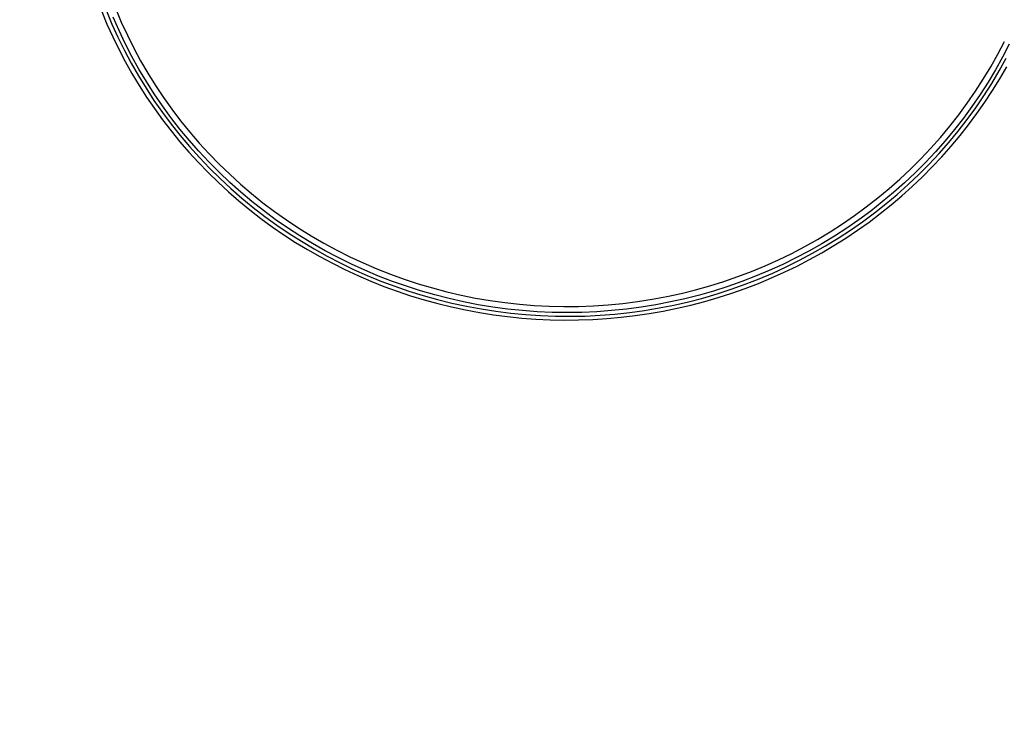
# Model space of a CAD drawing. Units: millimetres. Extents: x 4916 to 12886, y 4642 to 8421.
# Drawn here: x 6378 to 7146, y 5759 to 6317 of the extents above; entities that cross this region are included whole.
import ezdxf

# ---------------------------------------------------------------- set-up
doc = ezdxf.new("R2010")
doc.units = ezdxf.units.MM
doc.layers.add('Default', color=7, linetype='Continuous')

# ---------------------------------------------------------------- blocks, each defined once
blk = doc.blocks.new('SE1')
at = {"layer": 'Default', "color": 7, "linetype": 'Continuous'}
for p, q in [((6441.63, 6323.25), (6445.77, 6313.3)), ((6445.28, 6323.85), (6449.64, 6313.41)), ((6455.17, 6308.4), (6450.63, 6318.73)), ((6452.57, 6325.29), (6456.95, 6314.97)), ((6445.77, 6313.3), (6450.21, 6303.47)), ((6449.64, 6313.41), (6454.32, 6303.1)), ((6456.95, 6314.97), (6461.66, 6304.78)), ((6450.21, 6303.47), (6454.94, 6293.77)), ((6460.03, 6298.2), (6455.17, 6308.4)), ((6461.66, 6304.78), (6466.69, 6294.73)), ((6454.32, 6303.1), (6459.33, 6292.93)), ((6465.21, 6288.16), (6460.03, 6298.2)), ((7141.17, 6289.95), (7146.35, 6299.93)), ((7150.12, 6297.74), (7144.93, 6287.7)), ((6454.94, 6293.77), (6459.95, 6284.21)), ((6459.33, 6292.93), (6464.65, 6282.92)), ((6470.71, 6278.27), (6465.21, 6288.16)), ((6466.69, 6294.73), (6472.03, 6284.83)), ((7135.68, 6280.13), (7141.17, 6289.95)), ((6459.95, 6284.21), (6465.24, 6274.78)), ((6464.65, 6282.92), (6470.28, 6273.06)), ((6472.03, 6284.83), (6477.68, 6275.1)), ((7144.93, 6287.7), (7139.42, 6277.82)), ((7142.33, 6276.87), (7147.84, 6286.79)), ((6465.24, 6274.78), (6470.81, 6265.51)), ((6470.28, 6273.06), (6476.22, 6263.38)), ((6476.51, 6268.55), (6470.71, 6278.27)), ((6477.68, 6275.1), (6483.64, 6265.54)), ((7129.88, 6270.48), (7135.68, 6280.13)), ((7139.42, 6277.82), (7133.6, 6268.1)), ((7136.51, 6267.12), (7142.33, 6276.87)), ((7142.79, 6270.78), (7148.2, 6280.14)), ((6470.81, 6265.51), (6476.65, 6256.39)), ((6482.61, 6259), (6476.51, 6268.55)), ((6483.64, 6265.54), (6489.89, 6256.16)), ((7123.78, 6261), (7129.88, 6270.48)), ((7133.6, 6268.1), (7127.48, 6258.56)), ((7130.39, 6257.54), (7136.51, 6267.12)), ((7137.11, 6261.57), (7142.79, 6270.78)), ((6476.22, 6263.38), (6482.45, 6253.87)), ((6489.01, 6249.64), (6482.61, 6259)), ((7117.38, 6251.71), (7123.78, 6261)), ((7127.48, 6258.56), (7121.07, 6249.21)), ((7123.97, 6248.14), (7130.39, 6257.54)), ((7131.15, 6252.52), (7137.11, 6261.57)), ((6476.65, 6256.39), (6482.75, 6247.43)), ((6482.45, 6253.87), (6488.98, 6244.55)), ((6495.71, 6240.46), (6489.01, 6249.64)), ((6489.89, 6256.16), (6496.44, 6246.96)), ((7110.69, 6242.61), (7117.38, 6251.71)), ((7124.94, 6243.64), (7131.15, 6252.52)), ((6482.75, 6247.43), (6489.11, 6238.65)), ((6488.98, 6244.55), (6495.8, 6235.42)), ((6496.44, 6246.96), (6503.28, 6237.97)), ((7103.72, 6233.71), (7110.69, 6242.61)), ((7121.07, 6249.21), (7114.36, 6240.04)), ((7117.27, 6238.94), (7123.97, 6248.14)), ((7118.46, 6234.93), (7124.94, 6243.64)), ((6489.11, 6238.65), (6495.74, 6230.05)), ((6502.69, 6231.49), (6495.71, 6240.46)), ((6495.8, 6235.42), (6502.9, 6226.49)), ((6503.28, 6237.97), (6510.4, 6229.18)), ((7114.36, 6240.04), (7107.37, 6231.08)), ((7110.27, 6229.93), (7117.27, 6238.94)), ((7111.73, 6226.41), (7118.46, 6234.93)), ((6495.74, 6230.05), (6502.61, 6221.63)), ((6509.94, 6222.73), (6502.69, 6231.49)), ((6502.9, 6226.49), (6510.28, 6217.78)), ((6510.4, 6229.18), (6517.79, 6220.6)), ((7096.47, 6225.03), (7103.72, 6233.71)), ((7107.37, 6231.08), (7100.1, 6222.33)), ((7103, 6221.14), (7110.27, 6229.93)), ((7104.75, 6218.07), (7111.73, 6226.41)), ((6502.61, 6221.63), (6509.72, 6213.4)), ((6517.47, 6214.18), (6509.94, 6222.73)), ((6517.79, 6220.6), (6525.45, 6212.24)), ((7088.95, 6216.55), (7096.47, 6225.03)), ((7100.1, 6222.33), (7092.56, 6213.79)), ((7095.46, 6212.56), (7103, 6221.14)), ((6509.72, 6213.4), (6517.08, 6205.37)), ((6510.28, 6217.78), (6517.93, 6209.29)), ((6525.27, 6205.86), (6517.47, 6214.18)), ((6525.45, 6212.24), (6533.37, 6204.12)), ((7081.16, 6208.31), (7088.95, 6216.55)), ((7092.56, 6213.79), (7084.75, 6205.48)), ((7087.65, 6204.2), (7095.46, 6212.56)), ((7097.53, 6209.93), (7104.75, 6218.07)), ((6517.08, 6205.37), (6524.67, 6197.55)), ((6517.93, 6209.29), (6525.84, 6201.02)), ((6533.32, 6197.77), (6525.27, 6205.86)), ((6533.37, 6204.12), (6541.54, 6196.23)), ((7073.12, 6200.3), (7081.16, 6208.31)), ((7084.75, 6205.48), (7076.69, 6197.4)), ((7079.59, 6196.08), (7087.65, 6204.2)), ((7090.07, 6201.99), (7097.53, 6209.93)), ((6524.67, 6197.55), (6532.49, 6189.94)), ((6525.84, 6201.02), (6534, 6192.99)), ((6541.62, 6189.92), (6533.32, 6197.77)), ((6541.54, 6196.23), (6549.95, 6188.59)), ((7064.83, 6192.52), (7073.12, 6200.3)), ((7076.69, 6197.4), (7068.38, 6189.56)), ((7071.27, 6188.19), (7079.59, 6196.08)), ((7082.38, 6194.25), (7090.07, 6201.99)), ((6532.49, 6189.94), (6540.53, 6182.55)), ((6534, 6192.99), (6542.41, 6185.2)), ((6550.17, 6182.32), (6541.62, 6189.92)), ((6549.95, 6188.59), (6558.61, 6181.19)), ((7056.3, 6185), (7064.83, 6192.52)), ((7068.38, 6189.56), (7059.82, 6181.97)), ((7062.71, 6180.55), (7071.27, 6188.19)), ((7074.47, 6186.74), (7082.38, 6194.25)), ((6540.53, 6182.55), (6548.78, 6175.38)), ((6542.41, 6185.2), (6551.06, 6177.65)), ((6558.95, 6174.97), (6550.17, 6182.32)), ((6558.61, 6181.19), (6567.49, 6174.06)), ((7047.53, 6177.73), (7056.3, 6185)), ((7059.82, 6181.97), (7051.03, 6174.63)), ((7053.92, 6173.17), (7062.71, 6180.55)), ((7066.34, 6179.44), (7074.47, 6186.74)), ((6548.78, 6175.38), (6557.24, 6168.44)), ((6551.06, 6177.65), (6559.95, 6170.37)), ((6567.95, 6167.88), (6558.95, 6174.97)), ((6567.49, 6174.06), (6576.6, 6167.19)), ((7038.54, 6170.72), (7047.53, 6177.73)), ((7051.03, 6174.63), (7042.01, 6167.56)), ((7044.9, 6166.04), (7053.92, 6173.17)), ((7057.99, 6172.37), (7066.34, 6179.44)), ((6557.24, 6168.44), (6565.91, 6161.74)), ((6559.95, 6170.37), (6569.05, 6163.34)), ((6577.18, 6161.06), (6567.95, 6167.88)), ((6576.6, 6167.19), (6585.92, 6160.59)), ((7029.34, 6163.98), (7038.54, 6170.72)), ((7042.01, 6167.56), (7032.78, 6160.75)), ((7035.66, 6159.18), (7044.9, 6166.04)), ((7040.7, 6158.93), (7049.44, 6165.53)), ((7049.44, 6165.53), (7057.99, 6172.37)), ((6565.91, 6161.74), (6574.76, 6155.28)), ((6569.05, 6163.34), (6578.38, 6156.59)), ((6586.62, 6154.51), (6577.18, 6161.06)), ((6585.92, 6160.59), (6595.44, 6154.27)), ((7010.3, 6151.33), (7019.92, 6157.52)), ((7019.92, 6157.52), (7029.34, 6163.98)), ((7032.78, 6160.75), (7023.33, 6154.21)), ((7026.21, 6152.59), (7035.66, 6159.18)), ((7031.76, 6152.58), (7040.7, 6158.93)), ((6574.76, 6155.28), (6583.8, 6149.06)), ((6578.38, 6156.59), (6587.9, 6150.11)), ((6596.25, 6148.24), (6586.62, 6154.51)), ((6587.9, 6150.11), (6597.63, 6143.91)), ((6595.44, 6154.27), (6605.15, 6148.23)), ((7000.49, 6145.43), (7010.3, 6151.33)), ((7023.33, 6154.21), (7013.68, 6147.96)), ((7016.56, 6146.28), (7026.21, 6152.59)), ((7022.64, 6146.47), (7031.76, 6152.58)), ((6583.8, 6149.06), (6593.03, 6143.1)), ((6593.03, 6143.1), (6602.42, 6137.39)), ((6606.08, 6142.26), (6596.25, 6148.24)), ((6597.63, 6143.91), (6607.55, 6138)), ((6605.15, 6148.23), (6615.06, 6142.49)), ((6616.09, 6136.57), (6606.08, 6142.26)), ((6615.06, 6142.49), (6625.14, 6137.03)), ((6990.51, 6139.83), (7000.49, 6145.43)), ((7003.85, 6141.99), (6993.82, 6136.31)), ((7013.68, 6147.96), (7003.85, 6141.99)), ((7006.71, 6140.26), (7016.56, 6146.28)), ((7013.34, 6140.61), (7022.64, 6146.47)), ((6602.42, 6137.39), (6611.98, 6131.94)), ((6607.55, 6138), (6617.65, 6132.38)), ((6626.28, 6131.17), (6616.09, 6136.57)), ((6625.14, 6137.03), (6635.38, 6131.88)), ((6970.02, 6129.51), (6980.34, 6134.52)), ((6980.34, 6134.52), (6990.51, 6139.83)), ((6993.82, 6136.31), (6983.63, 6130.93)), ((6986.48, 6129.09), (6996.68, 6134.53)), ((6994.25, 6129.68), (7003.87, 6135.02)), ((6996.68, 6134.53), (7006.71, 6140.26)), ((7003.87, 6135.02), (7013.34, 6140.61)), ((6611.98, 6131.94), (6621.7, 6126.76)), ((6617.65, 6132.38), (6627.91, 6127.06)), ((6621.7, 6126.76), (6631.56, 6121.85)), ((6636.63, 6126.08), (6626.28, 6131.17)), ((6627.91, 6127.06), (6638.34, 6122.04)), ((6635.38, 6131.88), (6645.79, 6127.03)), ((6645.79, 6127.03), (6656.34, 6122.49)), ((6959.54, 6124.8), (6970.02, 6129.51)), ((6983.63, 6130.93), (6973.27, 6125.85)), ((6976.11, 6123.95), (6986.48, 6129.09)), ((6984.47, 6124.62), (6994.25, 6129.68)), ((6631.56, 6121.85), (6641.56, 6117.21)), ((6647.14, 6121.29), (6636.63, 6126.08)), ((6638.34, 6122.04), (6648.93, 6117.32)), ((6657.79, 6116.81), (6647.14, 6121.29)), ((6656.34, 6122.49), (6667.03, 6118.26)), ((6938.17, 6116.34), (6948.92, 6120.41)), ((6948.92, 6120.41), (6959.54, 6124.8)), ((6962.76, 6121.08), (6952.1, 6116.61)), ((6954.92, 6114.59), (6965.59, 6119.11)), ((6973.27, 6125.85), (6962.76, 6121.08)), ((6964.48, 6115.3), (6974.54, 6119.82)), ((6965.59, 6119.11), (6976.11, 6123.95)), ((6974.54, 6119.82), (6984.47, 6124.62)), ((6641.56, 6117.21), (6651.7, 6112.85)), ((6648.93, 6117.32), (6659.65, 6112.92)), ((6651.7, 6112.85), (6661.96, 6108.77)), ((6668.58, 6112.65), (6657.79, 6116.81)), ((6659.65, 6112.92), (6670.51, 6108.83)), ((6667.03, 6118.26), (6677.85, 6114.35)), ((6679.5, 6108.8), (6668.58, 6112.65)), ((6677.85, 6114.35), (6688.79, 6110.76)), ((6916.3, 6109.14), (6927.29, 6112.58)), ((6927.29, 6112.58), (6938.17, 6116.34)), ((6941.3, 6112.46), (6930.38, 6108.63)), ((6952.1, 6116.61), (6941.3, 6112.46)), ((6944.11, 6110.38), (6954.92, 6114.59)), ((6954.28, 6111.06), (6964.48, 6115.3)), ((6661.96, 6108.77), (6672.34, 6104.97)), ((6670.51, 6108.83), (6681.49, 6105.06)), ((6672.34, 6104.97), (6682.83, 6101.46)), ((6690.53, 6105.28), (6679.5, 6108.8)), ((6681.49, 6105.06), (6692.58, 6101.61)), ((6688.79, 6110.76), (6699.84, 6107.49)), ((6701.66, 6102.08), (6690.53, 6105.28)), ((6699.84, 6107.49), (6710.99, 6104.55)), ((6710.99, 6104.55), (6722.22, 6101.94)), ((6894.01, 6103.25), (6905.2, 6106.03)), ((6905.2, 6106.03), (6916.3, 6109.14)), ((6919.35, 6105.12), (6908.21, 6101.94)), ((6930.38, 6108.63), (6919.35, 6105.12)), ((6922.13, 6102.91), (6933.18, 6106.48)), ((6923.01, 6100.03), (6933.54, 6103.42)), ((6933.18, 6106.48), (6944.11, 6110.38)), ((6933.54, 6103.42), (6943.97, 6107.1)), ((6943.97, 6107.1), (6954.28, 6111.06)), ((6682.83, 6101.46), (6693.41, 6098.24)), ((6692.58, 6101.61), (6703.78, 6098.49)), ((6693.41, 6098.24), (6704.09, 6095.31)), ((6712.9, 6099.21), (6701.66, 6102.08)), ((6703.78, 6098.49), (6715.07, 6095.69)), ((6724.21, 6096.67), (6712.9, 6099.21)), ((6722.22, 6101.94), (6733.53, 6099.66)), ((6735.6, 6094.46), (6724.21, 6096.67)), ((6733.53, 6099.66), (6744.9, 6097.72)), ((6744.9, 6097.72), (6756.34, 6096.11)), ((6756.34, 6096.11), (6767.82, 6094.84)), ((6848.54, 6095.46), (6859.99, 6096.9)), ((6859.99, 6096.9), (6871.4, 6098.68)), ((6871.4, 6098.68), (6882.74, 6100.8)), ((6885.65, 6096.56), (6874.26, 6094.37)), ((6882.74, 6100.8), (6894.01, 6103.25)), ((6896.97, 6099.08), (6885.65, 6096.56)), ((6888.38, 6094.15), (6899.72, 6096.74)), ((6908.21, 6101.94), (6896.97, 6099.08)), ((6899.72, 6096.74), (6910.97, 6099.66)), ((6901.68, 6094.14), (6912.39, 6096.94)), ((6910.97, 6099.66), (6922.13, 6102.91)), ((6912.39, 6096.94), (6923.01, 6100.03)), ((6704.09, 6095.31), (6714.85, 6092.67)), ((6714.85, 6092.67), (6725.68, 6090.34)), ((6715.07, 6095.69), (6726.44, 6093.23)), ((6725.68, 6090.34), (6736.57, 6088.3)), ((6726.44, 6093.23), (6737.88, 6091.1)), ((6747.06, 6092.59), (6735.6, 6094.46)), ((6736.57, 6088.3), (6747.53, 6086.56)), ((6737.88, 6091.1), (6749.38, 6089.3)), ((6758.57, 6091.05), (6747.06, 6092.59)), ((6749.38, 6089.3), (6760.94, 6087.84)), ((6770.12, 6089.85), (6758.57, 6091.05)), ((6767.82, 6094.84), (6779.33, 6093.91)), ((6781.7, 6089), (6770.12, 6089.85)), ((6779.33, 6093.91), (6790.87, 6093.31)), ((6793.31, 6088.48), (6781.7, 6089)), ((6790.87, 6093.31), (6802.42, 6093.06)), ((6804.92, 6088.3), (6793.31, 6088.48)), ((6802.42, 6093.06), (6813.97, 6093.15)), ((6816.54, 6088.46), (6804.92, 6088.3)), ((6813.97, 6093.15), (6825.51, 6093.58)), ((6828.15, 6088.96), (6816.54, 6088.46)), ((6825.51, 6093.58), (6837.04, 6094.35)), ((6839.73, 6089.81), (6828.15, 6088.96)), ((6837.04, 6094.35), (6848.54, 6095.46)), ((6851.29, 6090.99), (6839.73, 6089.81)), ((6842.36, 6087.12), (6853.94, 6088.37)), ((6862.8, 6092.51), (6851.29, 6090.99)), ((6853.94, 6088.37), (6865.48, 6089.96)), ((6874.26, 6094.37), (6862.8, 6092.51)), ((6865.48, 6089.96), (6876.96, 6091.89)), ((6869.1, 6087.51), (6880.03, 6089.42)), ((6876.96, 6091.89), (6888.38, 6094.15)), ((6880.03, 6089.42), (6890.89, 6091.63)), ((6890.89, 6091.63), (6901.68, 6094.14)), ((6747.53, 6086.56), (6758.52, 6085.13)), ((6758.52, 6085.13), (6769.56, 6083.99)), ((6760.94, 6087.84), (6772.53, 6086.72)), ((6769.56, 6083.99), (6780.62, 6083.17)), ((6772.53, 6086.72), (6784.16, 6085.94)), ((6780.62, 6083.17), (6791.71, 6082.64)), ((6784.16, 6085.94), (6795.8, 6085.49)), ((6791.71, 6082.64), (6802.8, 6082.42)), ((6795.8, 6085.49), (6807.46, 6085.39)), ((6802.8, 6082.42), (6813.9, 6082.51)), ((6807.46, 6085.39), (6819.11, 6085.62)), ((6813.9, 6082.51), (6824.99, 6082.9)), ((6819.11, 6085.62), (6830.75, 6086.2)), ((6824.99, 6082.9), (6836.07, 6083.6)), ((6830.75, 6086.2), (6842.36, 6087.12)), ((6836.07, 6083.6), (6847.12, 6084.6)), ((6847.12, 6084.6), (6858.13, 6085.91)), ((6858.13, 6085.91), (6869.1, 6087.51))]:
    blk.add_line(p, q, dxfattribs=at)
blk.add_circle((6805.19, 6531.99), 1889.5, dxfattribs=at)
blk = doc.blocks.new('SE')
at = {"layer": 'Default'}
blk.add_blockref('SE1', (0, 0), dxfattribs=at)

msp = doc.modelspace()

# ---------------------------------------------------------------- block references
msp.add_blockref('SE', (0, 0))

doc.saveas('drawing.dxf')
